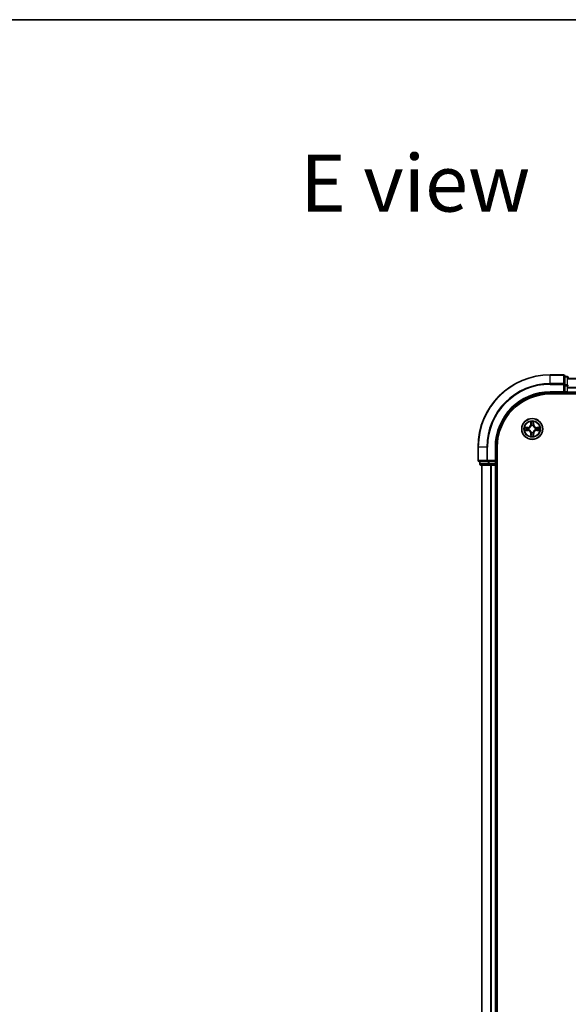
# Model space of a CAD drawing. Units: millimetres. Extents: x 36 to 6939, y 20 to 1284.
# Drawn here: x 1452 to 1604, y 1012 to 1284 of the extents above; entities that cross this region are included whole.
import ezdxf

# ---------------------------------------------------------------- set-up
doc = ezdxf.new("R2010")
doc.units = ezdxf.units.MM
doc.header["$LTSCALE"] = 2.5
for name, color, linetype, lineweight in [('Border (ISO)', 7, 'Continuous', 35), ('Symbol (ISO)', 7, 'Continuous', 18), ('Visible (ISO)', 7, 'Continuous', 35), ('Visible Narrow (ISO)', 7, 'Continuous', 25)]:
    doc.layers.add(name, color=color, linetype=linetype, lineweight=lineweight)
doc.styles.add('Note Text (TK)', font='MS PGothic.ttf')

# ---------------------------------------------------------------- blocks, each defined once
blk = doc.blocks.new('図面枠 tk図枠')
at = {"layer": 'Border (ISO)'}
blk.add_line((14.5, 289), (405.5, 289), dxfattribs=at)

msp = doc.modelspace()

# ---------------------------------------------------------------- linework, layer by layer
at = {"layer": 'Visible (ISO)'}
for p, q in [((1602.2519, 1186.0734), (1598.5519, 1186.0734)), ((1602.5519, 1183.4329), (1602.5519, 1185.7734)), ((1603.2519, 1185.5734), (1602.5519, 1185.5734)), ((1603.5519, 1185.0734), (1803.5519, 1185.0734)), ((1602.5519, 1183.0321), (1602.5519, 1183.4329)), ((1602.5519, 1183.0321), (1602.5519, 1181.3734)), ((1598.5519, 1181.0734), (1602.5519, 1181.0734)), ((1598.5519, 1180.7734), (1808.5519, 1180.7734)), ((1602.2519, 1181.3734), (1602.5519, 1181.0734)), ((1602.5519, 1181.0734), (1602.5519, 1181.3734)), ((1602.5519, 1181.0734), (1603.2519, 1181.0734)), ((1603.5519, 1181.3734), (1603.5519, 1181.0734)), ((1603.5519, 1180.7734), (1603.5519, 1181.0734)), ((1603.5519, 1181.0734), (1803.5519, 1181.0734)), ((1578.5519, 1166.0734), (1578.5519, 1162.3734)), ((1583.5519, 1162.0734), (1583.5519, 1166.0734)), ((1583.8519, 846.0734), (1583.8519, 1166.0734)), ((1578.8519, 1162.0734), (1581.1924, 1162.0734)), ((1579.0519, 1162.0734), (1579.0519, 1161.3734)), ((1579.3519, 1161.0734), (1581.5933, 1161.0734)), ((1579.5519, 1161.0734), (1579.5519, 851.0734)), ((1581.1924, 1162.0734), (1581.5933, 1162.0734)), ((1583.2519, 1162.0734), (1581.5933, 1162.0734)), ((1581.5933, 1161.0734), (1581.9688, 1161.0734)), ((1582.1924, 1161.0734), (1581.9688, 1161.0734)), ((1582.1924, 1161.0734), (1583.2519, 1161.0734)), ((1583.5519, 1162.0734), (1583.2519, 1162.3734)), ((1583.2519, 1162.0734), (1583.5519, 1162.0734)), ((1583.5519, 1161.0734), (1583.2519, 1161.0734)), ((1583.5519, 1161.3734), (1583.5519, 1162.0734)), ((1583.5519, 1161.0734), (1583.5519, 851.0734)), ((1583.5519, 1161.0734), (1583.8519, 1161.0734))]:
    msp.add_line(p, q, dxfattribs=at)
msp.add_circle((1593.5519, 1171.0734), 2.9, dxfattribs=at)
for centre, radius, start, end in [((1598.5519, 1166.0734), 20, 90, 180), ((1602.2519, 1185.7734), 0.3, 0, 90), ((1603.2519, 1185.2734), 0.3, 0, 90), ((1598.5519, 1166.0734), 15, 90, 180), ((1598.5519, 1166.0734), 14.7, 90, 180), ((1603.2519, 1181.3734), 0.3, 270, 0), ((1593.5519, 1171.0734), 1.2295, 169.186733, 169.187283), ((1593.5519, 1171.0734), 1.2295, 190.812717, 190.813267), ((1593.5519, 1171.0734), 1.2295, 167.061604, 167.063405), ((1593.5519, 1171.0734), 1.2295, 192.936595, 192.938396), ((1593.5519, 1171.0734), 1.2295, 102.936595, 102.938396), ((1593.5519, 1171.0734), 1.2295, 100.812717, 100.813267), ((1593.5519, 1171.0734), 1.2295, 79.186733, 79.187283), ((1593.5519, 1171.0734), 1.2295, 77.061604, 77.063405), ((1593.5519, 1171.0734), 1.2295, 12.936595, 12.938396), ((1593.5519, 1171.0734), 1.2295, 347.061604, 347.063405), ((1593.5519, 1171.0734), 1.2295, 10.812717, 10.813267), ((1593.5519, 1171.0734), 1.2295, 349.186733, 349.187283), ((1593.5519, 1171.0734), 1.2295, 257.061604, 257.063405), ((1593.5519, 1171.0734), 1.2295, 259.186733, 259.187283), ((1593.5519, 1171.0734), 1.2295, 280.812717, 280.813267), ((1593.5519, 1171.0734), 1.2295, 282.936595, 282.938396), ((1578.8519, 1162.3734), 0.3, 180, 270), ((1579.3519, 1161.3734), 0.3, 180, 270), ((1583.2519, 1161.3734), 0.3, 270, 0)]:
    msp.add_arc(centre, radius, start, end, dxfattribs=at)
for points, knots in [([(1591.5344, 1171.4628), (1591.5337, 1171.4629), (1591.533, 1171.4631), (1591.5313, 1171.4635), (1591.5302, 1171.4637), (1591.5292, 1171.4639)], [-0.000230599076, -0.000230599076, -0.000230599076, -0.000230599076, 0, 0, 0.000338329447, 0.000338329447, 0.000338329447, 0.000338329447]), ([(1591.5292, 1171.4639), (1591.5301, 1171.4635), (1591.5311, 1171.463), (1591.5327, 1171.4623), (1591.5333, 1171.462), (1591.534, 1171.4617)], [-0.000338329447, -0.000338329447, -0.000338329447, -0.000338329447, 0, 0, 0.000241517914, 0.000241517914, 0.000241517914, 0.000241517914]), ([(1591.7932, 1170.7729), (1591.7119, 1170.7709), (1591.6207, 1170.7249), (1591.5311, 1170.6839), (1591.5301, 1170.6834), (1591.5292, 1170.683)], [0, 0, 0, 0, 0.0320559737, 0.0320559737, 0.0323943032, 0.0323943032, 0.0323943032, 0.0323943032]), ([(1591.5292, 1170.683), (1591.5302, 1170.6832), (1591.5313, 1170.6834), (1591.5417, 1170.6856), (1591.5511, 1170.6876), (1591.5605, 1170.6896)], [-0.03239430317, -0.03239430317, -0.03239430317, -0.03239430317, -0.03205597372, -0.03205597372, -0.02897275834, -0.02897275834, -0.02897275834, -0.02897275834]), ([(1593.2514, 1172.8321), (1593.2494, 1172.9135), (1593.2034, 1173.0047), (1593.1623, 1173.0943), (1593.1619, 1173.0952), (1593.1615, 1173.0962)], [0, 0, 0, 0, 0.0320559737, 0.0320559737, 0.0323943032, 0.0323943032, 0.0323943032, 0.0323943032]), ([(1593.1615, 1173.0962), (1593.1617, 1173.0951), (1593.1619, 1173.0941), (1593.1641, 1173.0837), (1593.1661, 1173.0743), (1593.168, 1173.0649)], [-0.03239430317, -0.03239430317, -0.03239430317, -0.03239430317, -0.03205597372, -0.03205597372, -0.02897275834, -0.02897275834, -0.02897275834, -0.02897275834]), ([(1593.9424, 1173.0962), (1593.9419, 1173.0952), (1593.9415, 1173.0943), (1593.9408, 1173.0927), (1593.9405, 1173.092), (1593.9402, 1173.0914)], [-0.000338329447, -0.000338329447, -0.000338329447, -0.000338329447, 0, 0, 0.000241517914, 0.000241517914, 0.000241517914, 0.000241517914]), ([(1593.9413, 1173.091), (1593.9414, 1173.0917), (1593.9416, 1173.0924), (1593.9419, 1173.0941), (1593.9422, 1173.0951), (1593.9424, 1173.0962)], [-0.000230599076, -0.000230599076, -0.000230599076, -0.000230599076, 0, 0, 0.000338329447, 0.000338329447, 0.000338329447, 0.000338329447]), ([(1595.3106, 1171.374), (1595.392, 1171.376), (1595.4832, 1171.422), (1595.5728, 1171.463), (1595.5737, 1171.4635), (1595.5747, 1171.4639)], [0, 0, 0, 0, 0.0320559737, 0.0320559737, 0.0323943032, 0.0323943032, 0.0323943032, 0.0323943032]), ([(1595.5747, 1171.4639), (1595.5736, 1171.4637), (1595.5726, 1171.4635), (1595.5622, 1171.4613), (1595.5528, 1171.4593), (1595.5433, 1171.4573)], [-0.03239430317, -0.03239430317, -0.03239430317, -0.03239430317, -0.03205597372, -0.03205597372, -0.02897275834, -0.02897275834, -0.02897275834, -0.02897275834]), ([(1595.5695, 1170.6841), (1595.5702, 1170.6839), (1595.5709, 1170.6838), (1595.5726, 1170.6834), (1595.5736, 1170.6832), (1595.5747, 1170.683)], [-0.000230599076, -0.000230599076, -0.000230599076, -0.000230599076, 0, 0, 0.000338329447, 0.000338329447, 0.000338329447, 0.000338329447]), ([(1595.5747, 1170.683), (1595.5737, 1170.6834), (1595.5728, 1170.6839), (1595.5712, 1170.6846), (1595.5705, 1170.6849), (1595.5698, 1170.6852)], [-0.000338329447, -0.000338329447, -0.000338329447, -0.000338329447, 0, 0, 0.000241517914, 0.000241517914, 0.000241517914, 0.000241517914]), ([(1593.1626, 1169.0559), (1593.1624, 1169.0552), (1593.1623, 1169.0545), (1593.1619, 1169.0528), (1593.1617, 1169.0517), (1593.1615, 1169.0507)], [-0.000230599076, -0.000230599076, -0.000230599076, -0.000230599076, 0, 0, 0.000338329447, 0.000338329447, 0.000338329447, 0.000338329447]), ([(1593.1615, 1169.0507), (1593.1619, 1169.0517), (1593.1623, 1169.0526), (1593.1631, 1169.0542), (1593.1634, 1169.0549), (1593.1637, 1169.0555)], [-0.000338329447, -0.000338329447, -0.000338329447, -0.000338329447, 0, 0, 0.000241517914, 0.000241517914, 0.000241517914, 0.000241517914]), ([(1593.8525, 1169.3147), (1593.8545, 1169.2334), (1593.9005, 1169.1422), (1593.9415, 1169.0526), (1593.9419, 1169.0517), (1593.9424, 1169.0507)], [0, 0, 0, 0, 0.0320559737, 0.0320559737, 0.0323943032, 0.0323943032, 0.0323943032, 0.0323943032]), ([(1593.9424, 1169.0507), (1593.9422, 1169.0517), (1593.9419, 1169.0528), (1593.9398, 1169.0632), (1593.9378, 1169.0726), (1593.9358, 1169.082)], [-0.03239430317, -0.03239430317, -0.03239430317, -0.03239430317, -0.03205597372, -0.03205597372, -0.02897275834, -0.02897275834, -0.02897275834, -0.02897275834])]:
    msp.add_open_spline(points, degree=3, knots=knots, dxfattribs=at)
for points in [[(1591.5605, 1170.6896), (1591.6491, 1170.7082), (1591.7389, 1170.7268), (1591.8195, 1170.7277)], [(1593.168, 1173.0649), (1593.1867, 1172.9763), (1593.2053, 1172.8865), (1593.2062, 1172.8058)], [(1595.5433, 1171.4573), (1595.4548, 1171.4387), (1595.365, 1171.42), (1595.2843, 1171.4191)], [(1593.9358, 1169.082), (1593.9172, 1169.1706), (1593.8985, 1169.2604), (1593.8976, 1169.3411)]]:
    msp.add_open_spline(points, degree=3, dxfattribs=at)
at = {"layer": 'Visible Narrow (ISO)'}
for p, q in [((1598.5519, 1186.0039), (1598.5519, 1186.0734)), ((1598.5519, 1186.0039), (1602.2519, 1186.0039)), ((1598.5519, 1183.6634), (1598.5519, 1186.0039)), ((1602.2519, 1186.0039), (1602.2519, 1186.0734)), ((1602.2519, 1186.0039), (1602.2519, 1183.6634)), ((1602.5519, 1185.5039), (1603.2519, 1185.5039)), ((1603.2519, 1185.5039), (1603.2519, 1185.5734)), ((1603.2519, 1185.5039), (1603.2519, 1183.2625)), ((1603.5519, 1185.0039), (1803.5519, 1185.0039)), ((1602.2519, 1183.6634), (1598.5519, 1183.6634)), ((1598.5519, 1183.6634), (1598.5519, 1183.4329)), ((1598.5519, 1183.4329), (1602.2519, 1183.4329)), ((1602.2519, 1183.4329), (1602.2519, 1183.6634)), ((1602.2519, 1183.4329), (1602.2519, 1181.3734)), ((1602.2519, 1183.4329), (1602.5519, 1183.4329)), ((1603.2519, 1183.2625), (1602.5519, 1183.2625)), ((1602.5519, 1183.0321), (1603.2519, 1183.0321)), ((1603.2519, 1183.0321), (1603.2519, 1183.2625)), ((1603.2519, 1183.0321), (1603.2519, 1181.3734)), ((1603.2519, 1183.0321), (1603.5519, 1183.0321)), ((1603.5519, 1182.6634), (1803.5519, 1182.6634)), ((1603.5519, 1182.4329), (1803.5519, 1182.4329)), ((1598.5519, 1181.3734), (1598.5519, 1181.0734)), ((1602.2519, 1181.3734), (1598.5519, 1181.3734)), ((1603.2519, 1181.3734), (1602.5519, 1181.3734)), ((1603.2519, 1181.0734), (1603.2519, 1181.3734)), ((1603.2519, 1181.3734), (1603.5519, 1181.3734)), ((1603.2519, 1181.0734), (1603.2519, 1180.7734)), ((1603.5519, 1181.3734), (1803.5519, 1181.3734)), ((1592.3087, 1171.4775), (1591.5292, 1171.4639)), ((1591.5292, 1170.683), (1592.3087, 1170.6694)), ((1591.8195, 1171.4191), (1592.3096, 1171.4277)), ((1592.3096, 1170.7192), (1591.8195, 1170.7277)), ((1592.3109, 1171.3551), (1592.009, 1171.4037)), ((1592.009, 1170.7432), (1592.3109, 1170.7918)), ((1592.3096, 1171.4277), (1592.3087, 1171.4775)), ((1592.3096, 1170.7192), (1592.3087, 1170.6694)), ((1592.3096, 1171.4277), (1592.3109, 1171.3551)), ((1592.3096, 1170.7192), (1592.3109, 1170.7918)), ((1592.615, 1171.32), (1592.6356, 1171.3145)), ((1592.6356, 1170.8323), (1592.615, 1170.8269)), ((1593.1615, 1173.0962), (1593.1479, 1172.3166)), ((1593.1977, 1172.3158), (1593.1479, 1172.3166)), ((1593.1977, 1172.3158), (1593.2062, 1172.8058)), ((1593.1977, 1172.3158), (1593.2703, 1172.3145)), ((1593.2217, 1172.6164), (1593.2703, 1172.3145)), ((1593.3108, 1171.9897), (1593.3054, 1172.0103)), ((1593.7985, 1172.0103), (1593.793, 1171.9897)), ((1593.8335, 1172.3145), (1593.8822, 1172.6164)), ((1593.9062, 1172.3158), (1593.8335, 1172.3145)), ((1593.8976, 1172.8058), (1593.9062, 1172.3158)), ((1593.9062, 1172.3158), (1593.956, 1172.3166)), ((1593.956, 1172.3166), (1593.9424, 1173.0962)), ((1594.4682, 1171.3145), (1594.4888, 1171.32)), ((1594.4888, 1170.8269), (1594.4682, 1170.8323)), ((1594.7943, 1171.4277), (1594.793, 1171.3551)), ((1595.0949, 1171.4037), (1594.793, 1171.3551)), ((1594.793, 1170.7918), (1595.0949, 1170.7432)), ((1594.7943, 1170.7192), (1594.793, 1170.7918)), ((1594.7943, 1171.4277), (1594.7951, 1171.4775)), ((1594.7943, 1171.4277), (1595.2843, 1171.4191)), ((1595.2843, 1170.7277), (1594.7943, 1170.7192)), ((1594.7943, 1170.7192), (1594.7951, 1170.6694)), ((1595.5747, 1171.4639), (1594.7951, 1171.4775)), ((1594.7951, 1170.6694), (1595.5747, 1170.683)), ((1593.1977, 1169.8311), (1593.1479, 1169.8302)), ((1593.1479, 1169.8302), (1593.1615, 1169.0507)), ((1593.1977, 1169.8311), (1593.2703, 1169.8324)), ((1593.2062, 1169.3411), (1593.1977, 1169.8311)), ((1593.2703, 1169.8324), (1593.2217, 1169.5305)), ((1593.3054, 1170.1365), (1593.3108, 1170.1571)), ((1593.793, 1170.1571), (1593.7985, 1170.1365)), ((1593.8822, 1169.5305), (1593.8335, 1169.8324)), ((1593.9062, 1169.8311), (1593.8335, 1169.8324)), ((1593.9062, 1169.8311), (1593.8976, 1169.3411)), ((1593.9062, 1169.8311), (1593.956, 1169.8302)), ((1593.9424, 1169.0507), (1593.956, 1169.8302)), ((1578.6215, 1166.0734), (1578.5519, 1166.0734)), ((1578.6215, 1162.3734), (1578.6215, 1166.0734)), ((1580.962, 1166.0734), (1578.6215, 1166.0734)), ((1580.962, 1166.0734), (1580.962, 1162.3734)), ((1580.962, 1166.0734), (1581.1924, 1166.0734)), ((1581.1924, 1162.3734), (1581.1924, 1166.0734)), ((1583.2519, 1166.0734), (1583.5519, 1166.0734)), ((1583.2519, 1166.0734), (1583.2519, 1162.3734)), ((1578.5519, 1162.3734), (1578.6215, 1162.3734)), ((1580.962, 1162.3734), (1578.6215, 1162.3734)), ((1579.0519, 1161.3734), (1579.1215, 1161.3734)), ((1579.1215, 1161.3734), (1579.1215, 1162.0734)), ((1581.3628, 1161.3734), (1579.1215, 1161.3734)), ((1579.6215, 1161.0734), (1579.6215, 851.0734)), ((1580.962, 1162.3734), (1581.1924, 1162.3734)), ((1583.2519, 1162.3734), (1581.1924, 1162.3734)), ((1581.1924, 1162.0734), (1581.1924, 1162.3734)), ((1581.3628, 1162.0734), (1581.3628, 1161.3734)), ((1581.3628, 1161.3734), (1581.5933, 1161.3734)), ((1581.5933, 1161.3734), (1581.5933, 1162.0734)), ((1583.2519, 1161.3734), (1581.5933, 1161.3734)), ((1581.5933, 1161.0734), (1581.5933, 1161.3734)), ((1581.962, 1161.0734), (1581.962, 851.0734)), ((1582.1924, 1161.0734), (1582.1924, 851.0734)), ((1583.2519, 1162.0734), (1583.2519, 1161.3734)), ((1583.2519, 1161.3734), (1583.5519, 1161.3734)), ((1583.2519, 1161.0734), (1583.2519, 1161.3734)), ((1583.2519, 1161.0734), (1583.2519, 851.0734)), ((1583.8519, 1161.3734), (1583.5519, 1161.3734))]:
    msp.add_line(p, q, dxfattribs=at)
for radius in [2.8677, 2.3092, 2.1415]:
    msp.add_circle((1593.5519, 1171.0734), radius, dxfattribs=at)
for centre, radius, start, end in [((1598.5519, 1166.0734), 19.9305, 90, 180), ((1598.5519, 1166.0734), 17.59, 90, 180), ((1598.5519, 1166.0734), 17.3595, 90, 180), ((1598.5519, 1166.0734), 15.3, 90, 180), ((1593.5519, 1171.0734), 2.0601, 169.074582, 190.925418), ((1593.5519, 1171.0734), 1.6122, 169.692479, 190.307521), ((1592.2938, 1172.3315), 0.8542, 271, 359), ((1592.2938, 1169.8153), 0.8542, 1, 89), ((1592.2938, 1172.3315), 0.904, 271, 359), ((1592.2938, 1169.8153), 0.904, 1, 89), ((1593.5519, 1171.0734), 0.9688, 165.258044, 194.741956), ((1593.5519, 1171.0734), 0.9475, 165.258044, 194.741956), ((1593.5519, 1171.0734), 2.0601, 79.074582, 100.925418), ((1593.5519, 1171.0734), 1.6122, 79.692479, 100.307521), ((1593.5519, 1171.0734), 0.9688, 75.258044, 104.741956), ((1593.5519, 1171.0734), 0.9475, 75.258044, 104.741956), ((1594.81, 1172.3315), 0.904, 181, 269), ((1594.81, 1169.8153), 0.904, 91, 179), ((1594.81, 1172.3315), 0.8542, 181, 269), ((1594.81, 1169.8153), 0.8542, 91, 179), ((1593.5519, 1171.0734), 0.9475, 345.258044, 14.741956), ((1593.5519, 1171.0734), 0.9688, 345.258044, 14.741956), ((1593.5519, 1171.0734), 1.6122, 349.692479, 10.307521), ((1593.5519, 1171.0734), 2.0601, 349.074582, 10.925418), ((1593.5519, 1171.0734), 2.0601, 259.074582, 280.925418), ((1593.5519, 1171.0734), 1.6122, 259.692479, 280.307521), ((1593.5519, 1171.0734), 0.9688, 255.258044, 284.741956), ((1593.5519, 1171.0734), 0.9475, 255.258044, 284.741956)]:
    msp.add_arc(centre, radius, start, end, dxfattribs=at)
for centre, major_axis, ratio, start_param, end_param in [((1602.2519, 1185.7734), (0.3, 0), 0.76822128, 0, 1.57079633), ((1603.2519, 1185.2734), (0.3, 0), 0.76822128, 0, 1.57079633), ((1602.2519, 1183.4329), (0.3, 0), 0.76822128, 0, 1.57079633), ((1603.2519, 1183.0321), (0.3, 0), 0.76822128, 0, 1.57079633), ((1591.8204, 1171.3693), (0.002, 0.05), 0.54850665, 0.10442473, 1.4996069), ((1591.8204, 1170.7775), (0.002, -0.05), 0.54850665, 4.7835784, 6.17876057), ((1591.6191, 1171.3843), (0.4402, 0.0019), 0.08673359, 0.48228184, 1.09753772), ((1591.6191, 1170.7626), (0.4402, -0.0019), 0.08673359, 5.18564759, 5.80090347), ((1592.0098, 1171.3539), (0.008, 0.0494), 0.89574018, 0.19731949, 1.55274262), ((1592.0098, 1170.793), (0.008, -0.0494), 0.89574018, 4.73044269, 6.08586581), ((1592.3117, 1171.3053), (0.008, 0.0494), 0.89572054, 0.1973017, 1.54834765), ((1592.3117, 1170.8416), (0.008, -0.0494), 0.89572054, 4.73483766, 6.08588361), ((1592.6583, 1171.3086), (-0.0091, 0.0492), 0.87684641, 0.18229136, 1.17990219), ((1592.6583, 1170.8383), (-0.0091, -0.0492), 0.87684642, 5.10328313, 6.10089396), ((1592.6583, 1171.3086), (-0.0149, 0.0477), 0.41070123, 0.09573579, 1.31868747), ((1592.6583, 1170.8383), (-0.0149, -0.0477), 0.41070123, 4.96449783, 6.18744952), ((1593.256, 1172.805), (-0.05, -0.002), 0.54850665, 4.7835784, 6.17876057), ((1593.2411, 1173.0063), (0.0019, 0.4402), 0.08673359, 2.04405494, 2.65931081), ((1593.2715, 1172.6155), (-0.0494, -0.008), 0.89574018, 4.73044269, 6.08586581), ((1593.3168, 1171.967), (-0.0492, 0.0091), 0.87684642, 5.10328313, 6.10089396), ((1593.3168, 1171.967), (-0.0477, 0.0149), 0.41070123, 4.96449783, 6.18744952), ((1593.3201, 1172.3136), (-0.0494, -0.008), 0.89572054, 4.73483766, 6.08588361), ((1593.7837, 1172.3136), (0.0494, -0.008), 0.89572054, 0.1973017, 1.54834765), ((1593.7871, 1171.967), (0.0477, 0.0149), 0.41070123, 0.09573579, 1.31868747), ((1593.7871, 1171.967), (0.0492, 0.0091), 0.87684641, 0.18229136, 1.17990219), ((1593.8324, 1172.6155), (0.0494, -0.008), 0.89574018, 0.19731949, 1.55274262), ((1593.8478, 1172.805), (0.05, -0.002), 0.54850665, 0.10442473, 1.4996069), ((1593.8628, 1173.0063), (0.0019, -0.4402), 0.08673359, 0.48228184, 1.09753772), ((1594.4455, 1171.3086), (0.0091, 0.0492), 0.87684642, 5.10328313, 6.10089396), ((1594.4455, 1171.3086), (0.0149, 0.0477), 0.41070123, 4.96449783, 6.18744952), ((1594.4455, 1170.8383), (0.0149, -0.0477), 0.41070123, 0.09573579, 1.31868747), ((1594.4455, 1170.8383), (0.0091, -0.0492), 0.87684641, 0.18229136, 1.17990219), ((1594.7921, 1171.3053), (-0.008, 0.0494), 0.89572054, 4.73483766, 6.08588361), ((1594.7921, 1170.8416), (-0.008, -0.0494), 0.89572054, 0.1973017, 1.54834765), ((1595.4848, 1171.3843), (0.4402, -0.0019), 0.08673359, 2.04405494, 2.65931081), ((1595.094, 1171.3539), (-0.008, 0.0494), 0.89574018, 4.73044269, 6.08586581), ((1595.094, 1170.793), (-0.008, -0.0494), 0.89574018, 0.19731949, 1.55274262), ((1595.4848, 1170.7626), (0.4402, 0.0019), 0.08673359, 3.62387449, 4.23913037), ((1595.2834, 1171.3693), (-0.002, 0.05), 0.54850665, 4.7835784, 6.17876057), ((1595.2834, 1170.7775), (-0.002, -0.05), 0.54850665, 0.10442473, 1.4996069), ((1593.2411, 1169.1406), (0.0019, -0.4402), 0.08673359, 3.62387449, 4.23913037), ((1593.256, 1169.3419), (-0.05, 0.002), 0.54850665, 0.10442473, 1.4996069), ((1593.2715, 1169.5313), (-0.0494, 0.008), 0.89574018, 0.19731949, 1.55274262), ((1593.3168, 1170.1798), (-0.0492, -0.0091), 0.87684641, 0.18229136, 1.17990219), ((1593.3168, 1170.1798), (-0.0477, -0.0149), 0.41070123, 0.09573579, 1.31868747), ((1593.3201, 1169.8332), (-0.0494, 0.008), 0.89572054, 0.1973017, 1.54834765), ((1593.7837, 1169.8332), (0.0494, 0.008), 0.89572054, 4.73483766, 6.08588361), ((1593.7871, 1170.1798), (0.0477, -0.0149), 0.41070123, 4.96449783, 6.18744952), ((1593.7871, 1170.1798), (0.0492, -0.0091), 0.87684642, 5.10328313, 6.10089396), ((1593.8324, 1169.5313), (0.0494, 0.008), 0.89574018, 4.73044269, 6.08586581), ((1593.8478, 1169.3419), (0.05, 0.002), 0.54850665, 4.7835784, 6.17876057), ((1593.8628, 1169.1406), (0.0019, 0.4402), 0.08673359, 5.18564759, 5.80090347), ((1578.8519, 1162.3734), (0, -0.3), 0.76822128, 4.71238898, 6.28318531), ((1579.3519, 1161.3734), (0, -0.3), 0.76822128, 4.71238898, 6.28318531), ((1581.1924, 1162.3734), (0, -0.3), 0.76822128, 4.71238898, 6.28318531), ((1581.5933, 1161.3734), (0, -0.3), 0.76822128, 4.71238898, 6.28318531)]:
    msp.add_ellipse(centre, major_axis=major_axis, ratio=ratio, start_param=start_param, end_param=end_param, dxfattribs=at)
for points in [[(1591.534, 1171.4617), (1591.622, 1171.4213), (1591.7125, 1171.376), (1591.7932, 1171.374)], [(1591.8195, 1171.4191), (1591.731, 1171.4201), (1591.6313, 1171.4426), (1591.5344, 1171.4628)], [(1591.7932, 1171.374), (1591.8668, 1171.3721), (1591.9272, 1171.368), (1591.9658, 1171.3619)], [(1591.9658, 1170.785), (1591.9272, 1170.7789), (1591.8668, 1170.7747), (1591.7932, 1170.7729)], [(1591.9658, 1171.3619), (1592.0664, 1171.3458), (1592.1671, 1171.3296), (1592.2677, 1171.3135)], [(1592.2677, 1170.8334), (1592.1671, 1170.8173), (1592.0664, 1170.8011), (1591.9658, 1170.785)], [(1592.2677, 1171.3135), (1592.3796, 1171.2956), (1592.4939, 1171.2953), (1592.615, 1171.32)], [(1592.615, 1170.8269), (1592.4939, 1170.8515), (1592.3796, 1170.8513), (1592.2677, 1170.8334)], [(1592.6416, 1171.3555), (1592.5263, 1171.3352), (1592.4173, 1171.3369), (1592.3109, 1171.3551)], [(1592.3109, 1170.7918), (1592.4173, 1170.8099), (1592.5263, 1170.8117), (1592.6416, 1170.7914)], [(1593.2635, 1172.6596), (1593.2573, 1172.6982), (1593.2532, 1172.7586), (1593.2514, 1172.8321)], [(1593.3119, 1172.3577), (1593.2958, 1172.4583), (1593.2796, 1172.559), (1593.2635, 1172.6596)], [(1593.2703, 1172.3145), (1593.2884, 1172.208), (1593.2902, 1172.099), (1593.2699, 1171.9838)], [(1593.3054, 1172.0103), (1593.33, 1172.1315), (1593.3298, 1172.2458), (1593.3119, 1172.3577)], [(1593.792, 1172.3577), (1593.774, 1172.2458), (1593.7738, 1172.1315), (1593.7985, 1172.0103)], [(1593.8404, 1172.6596), (1593.8242, 1172.559), (1593.8081, 1172.4583), (1593.792, 1172.3577)], [(1593.834, 1171.9838), (1593.8137, 1172.099), (1593.8154, 1172.208), (1593.8335, 1172.3145)], [(1593.8525, 1172.8321), (1593.8506, 1172.7586), (1593.8465, 1172.6982), (1593.8404, 1172.6596)], [(1593.9402, 1173.0914), (1593.8998, 1173.0033), (1593.8545, 1172.9129), (1593.8525, 1172.8321)], [(1593.8976, 1172.8058), (1593.8986, 1172.8944), (1593.921, 1172.9941), (1593.9413, 1173.091)], [(1594.793, 1171.3551), (1594.6865, 1171.3369), (1594.5775, 1171.3352), (1594.4622, 1171.3555)], [(1594.4622, 1170.7914), (1594.5775, 1170.8117), (1594.6865, 1170.8099), (1594.793, 1170.7918)], [(1594.4888, 1171.32), (1594.61, 1171.2953), (1594.7242, 1171.2956), (1594.8361, 1171.3135)], [(1594.8361, 1170.8334), (1594.7242, 1170.8513), (1594.61, 1170.8515), (1594.4888, 1170.8269)], [(1594.8361, 1171.3135), (1594.9368, 1171.3296), (1595.0374, 1171.3458), (1595.1381, 1171.3619)], [(1595.1381, 1170.785), (1595.0374, 1170.8011), (1594.9368, 1170.8173), (1594.8361, 1170.8334)], [(1595.1381, 1171.3619), (1595.1767, 1171.368), (1595.2371, 1171.3721), (1595.3106, 1171.374)], [(1595.3106, 1170.7729), (1595.2371, 1170.7747), (1595.1767, 1170.7789), (1595.1381, 1170.785)], [(1595.2843, 1170.7277), (1595.3729, 1170.7267), (1595.4726, 1170.7043), (1595.5695, 1170.6841)], [(1595.5698, 1170.6852), (1595.4818, 1170.7256), (1595.3914, 1170.7709), (1595.3106, 1170.7729)], [(1593.2062, 1169.3411), (1593.2052, 1169.2525), (1593.1828, 1169.1528), (1593.1626, 1169.0559)], [(1593.1637, 1169.0555), (1593.2041, 1169.1435), (1593.2494, 1169.234), (1593.2514, 1169.3147)], [(1593.2514, 1169.3147), (1593.2532, 1169.3883), (1593.2573, 1169.4487), (1593.2635, 1169.4873)], [(1593.2635, 1169.4873), (1593.2796, 1169.5879), (1593.2958, 1169.6886), (1593.3119, 1169.7892)], [(1593.2699, 1170.1631), (1593.2902, 1170.0479), (1593.2884, 1169.9389), (1593.2703, 1169.8324)], [(1593.3119, 1169.7892), (1593.3298, 1169.9011), (1593.33, 1170.0154), (1593.3054, 1170.1365)], [(1593.7985, 1170.1365), (1593.7738, 1170.0154), (1593.774, 1169.9011), (1593.792, 1169.7892)], [(1593.792, 1169.7892), (1593.8081, 1169.6886), (1593.8242, 1169.5879), (1593.8404, 1169.4873)], [(1593.8335, 1169.8324), (1593.8154, 1169.9389), (1593.8137, 1170.0479), (1593.834, 1170.1631)], [(1593.8404, 1169.4873), (1593.8465, 1169.4487), (1593.8506, 1169.3883), (1593.8525, 1169.3147)]]:
    msp.add_open_spline(points, degree=3, dxfattribs=at)
for points, knots in [([(1592.6356, 1171.3145), (1592.7197, 1171.3419), (1592.8854, 1171.4189), (1593.0967, 1171.6023), (1593.2367, 1171.8024), (1593.2903, 1171.9267), (1593.3108, 1171.9897)], [-0.174866013, -0.174866013, -0.174866013, -0.174866013, -0.145995309, -0.117124605, -0.095471577, -0.073818549, -0.073818549, -0.073818549, -0.073818549]), ([(1593.3108, 1170.1571), (1593.2835, 1170.2412), (1593.2065, 1170.4069), (1593.023, 1170.6182), (1592.8229, 1170.7582), (1592.6987, 1170.8119), (1592.6356, 1170.8323)], [-0.174866013, -0.174866013, -0.174866013, -0.174866013, -0.145995309, -0.117124605, -0.095471577, -0.073818549, -0.073818549, -0.073818549, -0.073818549]), ([(1593.2699, 1171.9838), (1593.2513, 1171.9238), (1593.2024, 1171.8057), (1593.0752, 1171.6179), (1592.8792, 1171.4503), (1592.7216, 1171.3803), (1592.6416, 1171.3555)], [0.073818549, 0.073818549, 0.073818549, 0.073818549, 0.095471577, 0.117124605, 0.145995309, 0.174866013, 0.174866013, 0.174866013, 0.174866013]), ([(1592.6416, 1170.7914), (1592.7016, 1170.7728), (1592.8197, 1170.7239), (1593.0075, 1170.5967), (1593.1751, 1170.4007), (1593.2451, 1170.2431), (1593.2699, 1170.1631)], [0.073818549, 0.073818549, 0.073818549, 0.073818549, 0.095471577, 0.117124605, 0.145995309, 0.174866013, 0.174866013, 0.174866013, 0.174866013]), ([(1593.793, 1171.9897), (1593.8203, 1171.9057), (1593.8973, 1171.74), (1594.0808, 1171.5287), (1594.2809, 1171.3887), (1594.4052, 1171.335), (1594.4682, 1171.3145)], [-0.174866013, -0.174866013, -0.174866013, -0.174866013, -0.145995309, -0.117124605, -0.095471577, -0.073818549, -0.073818549, -0.073818549, -0.073818549]), ([(1594.4682, 1170.8323), (1594.3842, 1170.805), (1594.2184, 1170.728), (1594.0071, 1170.5445), (1593.8672, 1170.3445), (1593.8135, 1170.2202), (1593.793, 1170.1571)], [-0.174866013, -0.174866013, -0.174866013, -0.174866013, -0.145995309, -0.117124605, -0.095471577, -0.073818549, -0.073818549, -0.073818549, -0.073818549]), ([(1594.4622, 1171.3555), (1594.4023, 1171.3741), (1594.2842, 1171.423), (1594.0963, 1171.5502), (1593.9287, 1171.7462), (1593.8588, 1171.9038), (1593.834, 1171.9838)], [0.073818549, 0.073818549, 0.073818549, 0.073818549, 0.095471577, 0.117124605, 0.145995309, 0.174866013, 0.174866013, 0.174866013, 0.174866013]), ([(1593.834, 1170.1631), (1593.8526, 1170.2231), (1593.9015, 1170.3412), (1594.0287, 1170.529), (1594.2247, 1170.6966), (1594.3823, 1170.7666), (1594.4622, 1170.7914)], [0.073818549, 0.073818549, 0.073818549, 0.073818549, 0.095471577, 0.117124605, 0.145995309, 0.174866013, 0.174866013, 0.174866013, 0.174866013])]:
    msp.add_open_spline(points, degree=3, knots=knots, dxfattribs=at)

# ---------------------------------------------------------------- block references
at = {"xscale": 4.5, "yscale": 4.5, "zscale": 4.5}
msp.add_blockref('図面枠 tk図枠', (958.5, -16), dxfattribs=at)

# ---------------------------------------------------------------- texts
at = {"layer": 'Symbol (ISO)', "color": 7, "insert": (1529.28, 1239.1963), "char_height": 15.75, "attachment_point": 4, "line_spacing_factor": 1.5, "style": 'Note Text (TK)'}
msp.add_mtext('\\fＭＳ Ｐゴシック|b0|i0;{\\H15.7500;E view}', dxfattribs=at)

doc.saveas('drawing.dxf')
